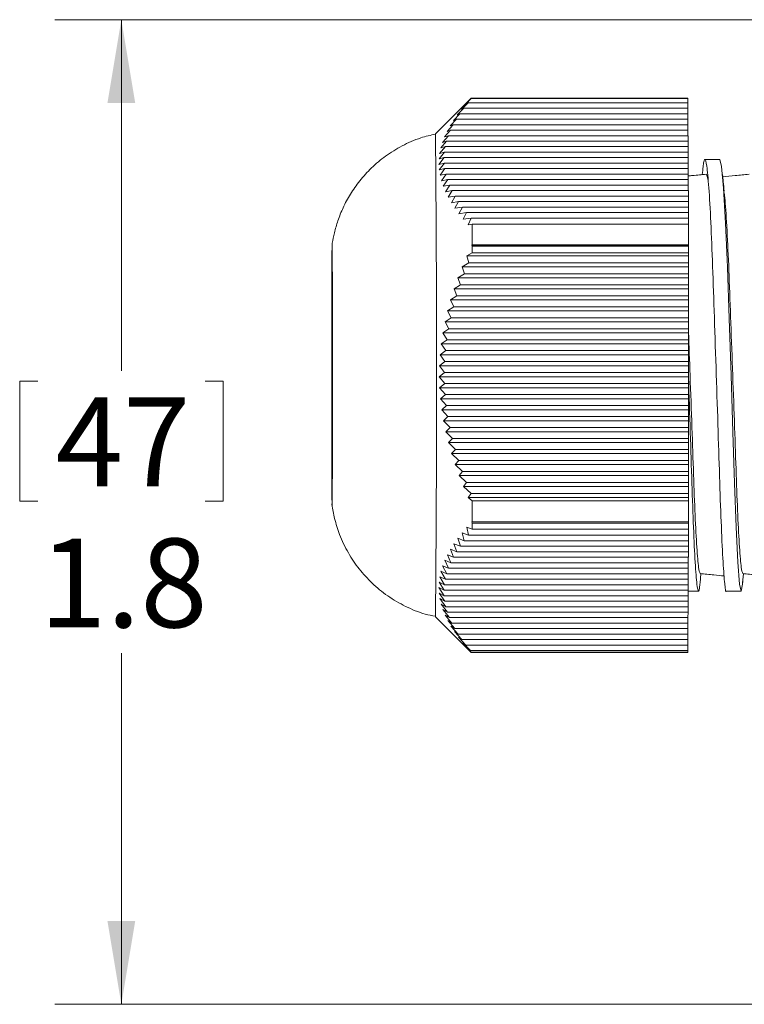
# Model space of a CAD drawing. Units: inches. Extents: x 0.4 to 16.6, y 0.2 to 10.8.
# Drawn here: x 6.8 to 8.1, y 3.2 to 5 of the extents above; entities that cross this region are included whole.
import ezdxf

# ---------------------------------------------------------------- set-up
doc = ezdxf.new("R2010")
doc.units = ezdxf.units.IN
doc.header["$MEASUREMENT"] = 0
doc.styles.add('SLDTEXTSTYLE1', font='TXT', dxfattribs={"width": 0.75})
doc.dimstyles.new('SLDDIMSTYLE3', dxfattribs={"dimtxt": 0.166667, "dimasz": 0.156, "dimexe": 0, "dimexo": 0.0625, "dimgap": 0.041667, "dimtad": 0, "dimtih": 1, "dimtoh": 1, "dimdec": 1, "dimrnd": 1e-09, "dimzin": 12, "dimdsep": 46, "dimtxsty": 'SLDTEXTSTYLE1', "dimsah": 1, "dimcen": 0.09, "dimadec": 0, "dimazin": 0, "dimtfac": 1, "dimtdec": 1, "dimtofl": 0, "dimtmove": 0, "dimatfit": 3, "dimfxl": 0, "dimtolj": 1, "dimtzin": 12, "dimarcsym": 0})

# ---------------------------------------------------------------- blocks, each defined once
blk = doc.blocks.new('*D13')
at = {"color": 7, "linetype": 'Continuous', "lineweight": 0}
for p, q in [((8.4344, 5.04), (6.8483, 5.04)), ((6.9733, 5.04), (6.9733, 4.3815)), ((6.7826, 4.3616), (6.7826, 4.1365)), ((6.7826, 4.3616), (6.8164, 4.3616)), ((7.164, 4.3616), (7.1302, 4.3616)), ((7.164, 4.3616), (7.164, 4.1365)), ((6.7826, 4.1365), (6.8164, 4.1365)), ((7.164, 4.1365), (7.1302, 4.1365)), ((6.9733, 3.1929), (6.9733, 3.8519)), ((8.5295, 3.1929), (6.8483, 3.1929))]:
    blk.add_line(p, q, dxfattribs=at)
for points in [[(6.9733, 5.04), (6.9473, 4.884), (6.9993, 4.884)], [(6.9733, 3.1929), (6.9993, 3.3489), (6.9473, 3.3489)]]:
    blk.add_solid(points, dxfattribs=at)
at = {"color": 7, "linetype": 'Continuous', "lineweight": 0, "char_height": 0.16667, "attachment_point": 1, "style": 'SLDTEXTSTYLE1'}
for s, insert in [('47', (6.8502, 4.3315)), ('1.8', (6.8195, 4.0667))]:
    blk.add_mtext(s, dxfattribs=dict(at, insert=insert))

msp = doc.modelspace()

# ---------------------------------------------------------------- linework, layer by layer
at = {"color": 7, "linetype": 'Continuous', "lineweight": 15}
for p, q in [((7.6295, 4.893), (7.5625, 4.826)), ((7.6235, 4.8842), (7.6112, 4.8716)), ((7.6297, 4.8919), (7.6198, 4.8819)), ((7.6198, 4.8819), (7.6235, 4.8842)), ((7.6235, 4.8842), (8.0357, 4.8842)), ((7.6296, 4.8927), (7.6291, 4.8922)), ((7.6291, 4.8922), (7.6296, 4.8926)), ((8.0356, 4.893), (7.6296, 4.893)), ((7.6296, 4.8927), (8.0356, 4.8927)), ((8.0356, 4.8926), (7.6296, 4.8926)), ((7.6297, 4.8919), (8.0357, 4.8919)), ((8.0356, 4.8927), (8.0356, 4.8926)), ((8.0357, 4.8919), (8.0357, 4.8842)), ((8.0357, 4.8842), (8.0357, 4.8739)), ((7.6081, 4.8636), (7.5961, 4.851)), ((7.6155, 4.8739), (7.6033, 4.8613)), ((7.6033, 4.8613), (7.6081, 4.8636)), ((7.6081, 4.8636), (8.0358, 4.8636)), ((7.6112, 4.8716), (7.6155, 4.8739)), ((7.6155, 4.8739), (8.0358, 4.8739)), ((8.0358, 4.8739), (8.0358, 4.8636)), ((8.0358, 4.8636), (8.0358, 4.8533)), ((7.5958, 4.843), (7.5841, 4.8304)), ((7.6016, 4.8533), (7.5897, 4.8407)), ((7.5897, 4.8407), (7.5958, 4.843)), ((7.5958, 4.843), (8.036, 4.843)), ((7.5961, 4.851), (7.6016, 4.8533)), ((7.6016, 4.8533), (8.0359, 4.8533)), ((8.0359, 4.8533), (8.0359, 4.843)), ((8.036, 4.843), (8.036, 4.8327)), ((7.5866, 4.8224), (7.5754, 4.8098)), ((7.5908, 4.8327), (7.5793, 4.8201)), ((7.5793, 4.8201), (7.5866, 4.8224)), ((7.5841, 4.8304), (7.5908, 4.8327)), ((7.5866, 4.8224), (8.0361, 4.8224)), ((7.5908, 4.8327), (8.036, 4.8327)), ((8.036, 4.8327), (8.036, 4.8224)), ((8.0361, 4.8224), (8.0361, 4.8121)), ((7.5834, 4.8121), (7.5724, 4.7995)), ((7.5754, 4.8098), (7.5834, 4.8121)), ((7.5834, 4.8121), (8.0361, 4.8121)), ((8.0361, 4.8121), (8.0361, 4.8018)), ((7.5794, 4.7915), (7.5691, 4.7789)), ((7.581, 4.8018), (7.5703, 4.7892)), ((7.5703, 4.7892), (7.5794, 4.7915)), ((7.5724, 4.7995), (7.581, 4.8018)), ((7.5794, 4.7915), (8.0362, 4.7915)), ((7.581, 4.8018), (8.0362, 4.8018)), ((8.0362, 4.8018), (8.0362, 4.7915)), ((8.0362, 4.7915), (8.0362, 4.7812)), ((7.5788, 4.7812), (7.5688, 4.7686)), ((7.5688, 4.7686), (7.5791, 4.7709)), ((7.5691, 4.7789), (7.5788, 4.7812)), ((7.5791, 4.7709), (7.5695, 4.7583)), ((7.5788, 4.7812), (8.0363, 4.7812)), ((7.5791, 4.7709), (8.0364, 4.7709)), ((8.0363, 4.7812), (8.0363, 4.7709)), ((8.0364, 4.7709), (8.0364, 4.7606)), ((8.0956, 4.778), (8.0679, 4.778)), ((7.5695, 4.7583), (7.5803, 4.7606)), ((7.5803, 4.7606), (7.571, 4.748)), ((7.571, 4.748), (7.5824, 4.7503)), ((7.5824, 4.7503), (7.5735, 4.7377)), ((7.5803, 4.7606), (8.0364, 4.7606)), ((7.5824, 4.7503), (8.0365, 4.7503)), ((8.0364, 4.7606), (8.0364, 4.7503)), ((8.0365, 4.7503), (8.0365, 4.74)), ((8.0738, 4.7388), (8.0705, 4.7501)), ((7.5735, 4.7377), (7.5854, 4.74)), ((7.5854, 4.74), (7.5769, 4.7274)), ((7.5769, 4.7274), (7.5893, 4.7297)), ((7.5893, 4.7297), (7.5812, 4.7171)), ((7.5854, 4.74), (8.0365, 4.74)), ((7.5893, 4.7297), (8.0366, 4.7297)), ((8.0365, 4.74), (8.0365, 4.7297)), ((8.0366, 4.7297), (8.0366, 4.7194)), ((7.5812, 4.7171), (7.594, 4.7194)), ((7.594, 4.7194), (7.5863, 4.7068)), ((7.594, 4.7194), (8.0367, 4.7194)), ((8.0367, 4.7194), (8.0367, 4.7091)), ((7.5863, 4.7068), (7.5995, 4.7091)), ((7.5995, 4.7091), (7.5922, 4.6965)), ((7.5922, 4.6965), (7.6058, 4.6988)), ((7.6058, 4.6988), (7.599, 4.6862)), ((7.5995, 4.7091), (8.0367, 4.7091)), ((7.6058, 4.6988), (8.0368, 4.6988)), ((8.0367, 4.7091), (8.0367, 4.6988)), ((8.0368, 4.6988), (8.0368, 4.6885)), ((7.599, 4.6862), (7.6129, 4.6885)), ((7.6129, 4.6885), (7.6065, 4.6759)), ((7.6065, 4.6759), (7.6207, 4.6782)), ((7.6129, 4.6885), (8.0368, 4.6885)), ((7.6207, 4.6782), (7.6147, 4.6656)), ((7.6207, 4.6782), (8.0369, 4.6782)), ((8.0368, 4.6885), (8.0368, 4.6782)), ((8.0369, 4.6782), (8.0369, 4.6679)), ((7.6147, 4.6656), (7.6292, 4.6679)), ((7.6292, 4.6679), (7.6237, 4.6553)), ((7.6237, 4.6553), (7.631, 4.6564)), ((7.6292, 4.6679), (8.0369, 4.6679)), ((8.037, 4.6564), (7.631, 4.6564)), ((8.0369, 4.6679), (8.0369, 4.6564)), ((7.6311, 4.6029), (7.6212, 4.5967)), ((7.6311, 4.6176), (7.6306, 4.6173)), ((7.6306, 4.6173), (7.6311, 4.6151)), ((7.6306, 4.6173), (8.037, 4.6173)), ((7.6311, 4.6176), (8.0371, 4.6176)), ((8.0371, 4.6151), (7.6311, 4.6151)), ((7.6311, 4.6029), (8.0371, 4.6029)), ((8.0371, 4.6176), (8.037, 4.6173)), ((8.037, 4.6173), (8.0371, 4.6151)), ((8.0371, 4.6029), (8.037, 4.5967)), ((7.6249, 4.5839), (7.6125, 4.5761)), ((7.6212, 4.5967), (7.6249, 4.5839)), ((7.6212, 4.5967), (8.037, 4.5967)), ((7.6249, 4.5839), (8.0371, 4.5839)), ((8.037, 4.5967), (8.0371, 4.5839)), ((8.0371, 4.5839), (8.037, 4.5761)), ((7.6168, 4.5633), (7.6045, 4.5555)), ((7.6125, 4.5761), (7.6168, 4.5633)), ((7.6125, 4.5761), (8.037, 4.5761)), ((7.6168, 4.5633), (8.0371, 4.5633)), ((8.037, 4.5761), (8.0371, 4.5633)), ((8.0371, 4.5633), (8.037, 4.5555)), ((7.6045, 4.5555), (7.6094, 4.5427)), ((7.6045, 4.5555), (8.037, 4.5555)), ((8.037, 4.5555), (8.0371, 4.5427)), ((7.6094, 4.5427), (7.5973, 4.5349)), ((7.5973, 4.5349), (7.6027, 4.5221)), ((7.5973, 4.5349), (8.037, 4.5349)), ((7.6094, 4.5427), (8.0371, 4.5427)), ((8.0371, 4.5427), (8.037, 4.5349)), ((8.037, 4.5349), (8.0371, 4.5221)), ((7.6027, 4.5221), (7.5908, 4.5143)), ((7.5908, 4.5143), (7.5969, 4.5015)), ((7.5908, 4.5143), (8.037, 4.5143)), ((7.6027, 4.5221), (8.0371, 4.5221)), ((8.0371, 4.5221), (8.037, 4.5143)), ((8.037, 4.5143), (8.0371, 4.5015)), ((7.5969, 4.5015), (7.5852, 4.4937)), ((7.5852, 4.4937), (7.5919, 4.4809)), ((7.5852, 4.4937), (8.037, 4.4937)), ((7.5969, 4.5015), (8.0371, 4.5015)), ((8.0371, 4.5015), (8.037, 4.4937)), ((8.037, 4.4937), (8.0371, 4.4809)), ((7.5919, 4.4809), (7.5804, 4.4731)), ((7.5804, 4.4731), (7.5877, 4.4603)), ((7.5804, 4.4731), (8.037, 4.4731)), ((7.5919, 4.4809), (8.0371, 4.4809)), ((8.0371, 4.4809), (8.037, 4.4731)), ((8.037, 4.4731), (8.0371, 4.4603)), ((7.5877, 4.4603), (7.5764, 4.4525)), ((7.5764, 4.4525), (7.5843, 4.4397)), ((7.5764, 4.4525), (8.037, 4.4525)), ((7.5877, 4.4603), (8.0371, 4.4603)), ((8.0371, 4.4603), (8.037, 4.4525)), ((8.037, 4.4525), (8.0371, 4.4397)), ((7.5843, 4.4397), (7.5733, 4.4319)), ((7.5843, 4.4397), (8.0371, 4.4397)), ((8.0371, 4.4397), (8.037, 4.4319)), ((7.5819, 4.4191), (7.5711, 4.4113)), ((7.5733, 4.4319), (7.5819, 4.4191)), ((7.5733, 4.4319), (8.037, 4.4319)), ((7.5819, 4.4191), (8.0371, 4.4191)), ((8.037, 4.4319), (8.0371, 4.4191)), ((8.0371, 4.4191), (8.037, 4.4113)), ((7.5803, 4.3985), (7.5699, 4.3907)), ((7.5711, 4.4113), (7.5803, 4.3985)), ((7.5711, 4.4113), (8.037, 4.4113)), ((7.5803, 4.3985), (8.0371, 4.3985)), ((8.037, 4.4113), (8.0371, 4.3985)), ((8.0371, 4.3985), (8.037, 4.3907)), ((7.5796, 4.3779), (7.5696, 4.3701)), ((7.5699, 4.3907), (7.5796, 4.3779)), ((7.5699, 4.3907), (8.037, 4.3907)), ((7.5796, 4.3779), (8.0371, 4.3779)), ((8.037, 4.3907), (8.0371, 4.3779)), ((8.0371, 4.3779), (8.037, 4.3701)), ((7.5696, 4.3701), (7.5798, 4.3573)), ((7.5696, 4.3701), (8.037, 4.3701)), ((8.037, 4.3701), (8.0371, 4.3573)), ((7.5798, 4.3573), (7.5702, 4.3495)), ((7.5702, 4.3495), (7.581, 4.3367)), ((7.5702, 4.3495), (8.037, 4.3495)), ((7.5798, 4.3573), (8.0371, 4.3573)), ((8.0371, 4.3573), (8.037, 4.3495)), ((8.037, 4.3495), (8.0371, 4.3367)), ((7.581, 4.3367), (7.5717, 4.3289)), ((7.5717, 4.3289), (7.583, 4.3161)), ((7.5717, 4.3289), (8.037, 4.3289)), ((7.581, 4.3367), (8.0371, 4.3367)), ((8.0371, 4.3367), (8.037, 4.3289)), ((8.037, 4.3289), (8.0371, 4.3161)), ((7.583, 4.3161), (7.5741, 4.3083)), ((7.5741, 4.3083), (7.5859, 4.2955)), ((7.5741, 4.3083), (8.037, 4.3083)), ((7.583, 4.3161), (8.0371, 4.3161)), ((8.0371, 4.3161), (8.037, 4.3083)), ((8.037, 4.3083), (8.0371, 4.2955)), ((7.5859, 4.2955), (7.5774, 4.2877)), ((7.5774, 4.2877), (7.5897, 4.2749)), ((7.5774, 4.2877), (8.037, 4.2877)), ((7.5859, 4.2955), (8.0371, 4.2955)), ((8.0371, 4.2955), (8.037, 4.2877)), ((8.037, 4.2877), (8.0371, 4.2749)), ((7.5897, 4.2749), (7.5816, 4.2671)), ((7.5816, 4.2671), (7.5944, 4.2543)), ((7.5816, 4.2671), (8.037, 4.2671)), ((7.5897, 4.2749), (8.0371, 4.2749)), ((8.0371, 4.2749), (8.037, 4.2671)), ((8.037, 4.2671), (8.0371, 4.2543)), ((7.5944, 4.2543), (7.5867, 4.2465)), ((7.5944, 4.2543), (8.0371, 4.2543)), ((8.0371, 4.2543), (8.037, 4.2465)), ((7.5867, 4.2465), (7.5998, 4.2337)), ((7.5867, 4.2465), (8.037, 4.2465)), ((7.5998, 4.2337), (7.5926, 4.2259)), ((7.5998, 4.2337), (8.0371, 4.2337)), ((8.037, 4.2465), (8.0371, 4.2337)), ((8.0371, 4.2337), (8.037, 4.2259)), ((7.5926, 4.2259), (7.6061, 4.2131)), ((7.5926, 4.2259), (8.037, 4.2259)), ((7.6061, 4.2131), (7.5993, 4.2053)), ((7.6061, 4.2131), (8.0371, 4.2131)), ((8.037, 4.2259), (8.0371, 4.2131)), ((8.0371, 4.2131), (8.037, 4.2053)), ((7.5993, 4.2053), (7.6131, 4.1925)), ((7.5993, 4.2053), (8.037, 4.2053)), ((8.037, 4.2053), (8.0371, 4.1925)), ((7.6131, 4.1925), (7.6067, 4.1847)), ((7.6067, 4.1847), (7.6209, 4.1719)), ((7.6067, 4.1847), (8.037, 4.1847)), ((7.6131, 4.1925), (8.0371, 4.1925)), ((8.0371, 4.1925), (8.037, 4.1847)), ((8.037, 4.1847), (8.0371, 4.1719)), ((7.6209, 4.1719), (7.6149, 4.1641)), ((7.6149, 4.1641), (7.6294, 4.1513)), ((7.6149, 4.1641), (8.037, 4.1641)), ((7.6209, 4.1719), (8.0371, 4.1719)), ((8.0371, 4.1719), (8.037, 4.1641)), ((8.037, 4.1641), (8.0371, 4.1513)), ((7.6294, 4.1513), (7.6238, 4.1435)), ((7.6238, 4.1435), (7.6311, 4.1372)), ((7.6238, 4.1435), (8.037, 4.1435)), ((7.6294, 4.1513), (8.0371, 4.1513)), ((8.0371, 4.1513), (8.037, 4.1435)), ((8.037, 4.1435), (8.0371, 4.1372)), ((8.0371, 4.1372), (7.6311, 4.1372)), ((7.631, 4.084), (7.6211, 4.0878)), ((7.6211, 4.0878), (7.6247, 4.0727)), ((7.631, 4.0979), (7.6305, 4.0981)), ((7.6305, 4.0981), (7.631, 4.0955)), ((7.631, 4.0979), (8.037, 4.0979)), ((8.037, 4.0955), (7.631, 4.0955)), ((7.631, 4.084), (8.037, 4.084)), ((8.0369, 4.084), (8.0369, 4.0727)), ((8.037, 4.0979), (8.037, 4.0955)), ((7.6165, 4.0624), (7.6043, 4.0672)), ((7.6043, 4.0672), (7.6091, 4.0521)), ((7.6247, 4.0727), (7.6123, 4.0775)), ((7.6123, 4.0775), (7.6165, 4.0624)), ((7.6247, 4.0727), (8.0369, 4.0727)), ((8.0369, 4.0727), (8.0369, 4.0624)), ((7.6024, 4.0418), (7.5905, 4.0466)), ((7.5905, 4.0466), (7.5965, 4.0315)), ((7.6091, 4.0521), (7.597, 4.0569)), ((7.597, 4.0569), (7.6024, 4.0418)), ((7.6091, 4.0521), (8.0368, 4.0521)), ((7.6165, 4.0624), (8.0369, 4.0624)), ((8.0368, 4.0521), (8.0367, 4.0418)), ((8.0368, 4.0624), (8.0368, 4.0521)), ((7.5965, 4.0315), (7.5848, 4.0363)), ((7.5848, 4.0363), (7.5914, 4.0212)), ((7.5965, 4.0315), (8.0367, 4.0315)), ((7.6024, 4.0418), (8.0367, 4.0418)), ((8.0366, 4.0315), (8.0366, 4.0212)), ((8.0367, 4.0418), (8.0367, 4.0315)), ((7.5871, 4.0109), (7.5759, 4.0157)), ((7.5759, 4.0157), (7.5837, 4.0006)), ((7.5914, 4.0212), (7.5799, 4.026)), ((7.5799, 4.026), (7.5871, 4.0109)), ((7.5871, 4.0109), (8.0366, 4.0109)), ((7.5914, 4.0212), (8.0366, 4.0212)), ((8.0365, 4.0109), (8.0365, 4.0006)), ((8.0366, 4.0212), (8.0366, 4.0109)), ((7.5812, 3.9903), (7.5705, 3.9951)), ((7.5705, 3.9951), (7.5796, 3.98)), ((7.5837, 4.0006), (7.5727, 4.0054)), ((7.5727, 4.0054), (7.5812, 3.9903)), ((7.5812, 3.9903), (8.0364, 3.9903)), ((7.5837, 4.0006), (8.0365, 4.0006)), ((8.0365, 4.0006), (8.0364, 3.9903)), ((8.0364, 3.9903), (8.0364, 3.98)), ((8.0586, 3.9835), (8.0604, 4.0007)), ((8.1386, 3.9835), (8.1404, 4.0007)), ((7.5789, 3.9697), (7.5688, 3.9745)), ((7.5688, 3.9745), (7.579, 3.9594)), ((7.5796, 3.98), (7.5692, 3.9848)), ((7.5692, 3.9848), (7.5789, 3.9697)), ((7.5796, 3.98), (8.0364, 3.98)), ((8.0363, 3.98), (8.0363, 3.9697)), ((7.579, 3.9594), (7.5693, 3.9642)), ((7.5693, 3.9642), (7.5801, 3.9491)), ((7.5801, 3.9491), (7.5708, 3.9539)), ((7.5708, 3.9539), (7.5821, 3.9388)), ((7.5789, 3.9697), (8.0363, 3.9697)), ((7.579, 3.9594), (8.0363, 3.9594)), ((8.0362, 3.9594), (8.0362, 3.9491)), ((8.0363, 3.9697), (8.0363, 3.9594)), ((8.0363, 3.968), (8.0556, 3.968)), ((8.1079, 3.968), (8.1356, 3.968)), ((7.5821, 3.9388), (7.5732, 3.9436)), ((7.5732, 3.9436), (7.585, 3.9285)), ((7.5801, 3.9491), (8.0362, 3.9491)), ((7.5821, 3.9388), (8.0362, 3.9388)), ((8.0361, 3.9388), (8.0361, 3.9285)), ((8.0362, 3.9491), (8.0362, 3.9388)), ((7.5625, 3.92), (7.6295, 3.853)), ((7.585, 3.9285), (7.5764, 3.9333)), ((7.5764, 3.9333), (7.5887, 3.9182)), ((7.5887, 3.9182), (7.5806, 3.923)), ((7.5806, 3.923), (7.5933, 3.9079)), ((7.585, 3.9285), (8.0361, 3.9285)), ((7.5887, 3.9182), (8.036, 3.9182)), ((8.0361, 3.9285), (8.036, 3.9182)), ((8.036, 3.9182), (8.036, 3.9079)), ((7.5933, 3.9079), (7.5856, 3.9127)), ((7.5856, 3.9127), (7.5987, 3.8976)), ((7.5987, 3.8976), (7.5914, 3.9024)), ((7.5914, 3.9024), (7.6049, 3.8873)), ((7.5933, 3.9079), (8.036, 3.9079)), ((7.5987, 3.8976), (8.0359, 3.8976)), ((8.0359, 3.9079), (8.0359, 3.8976)), ((8.0359, 3.8976), (8.0359, 3.8873)), ((7.6049, 3.8873), (7.598, 3.8921)), ((7.598, 3.8921), (7.6119, 3.877)), ((7.6049, 3.8873), (8.0359, 3.8873)), ((7.6119, 3.877), (7.6054, 3.8818)), ((7.6054, 3.8818), (7.6196, 3.8667)), ((8.0358, 3.8873), (8.0358, 3.877)), ((7.6119, 3.877), (8.0358, 3.877)), ((7.6196, 3.8667), (7.6136, 3.8715)), ((7.6136, 3.8715), (7.628, 3.8564)), ((7.6196, 3.8667), (8.0357, 3.8667)), ((7.628, 3.8564), (7.6224, 3.8612)), ((7.6224, 3.8612), (7.6296, 3.8537)), ((8.0358, 3.877), (8.0357, 3.8667)), ((8.0357, 3.8667), (8.0357, 3.8564)), ((7.628, 3.8564), (8.0357, 3.8564)), ((8.0356, 3.8537), (7.6296, 3.8537)), ((7.6296, 3.853), (8.0356, 3.853)), ((8.0356, 3.8564), (8.0356, 3.8537))]:
    msp.add_line(p, q, dxfattribs=at)
at = {"color": 7, "linetype": 'Continuous', "lineweight": 15, "flags": 128}
for points in [[(8.1388, 3.9861), (8.1384, 3.9813), (8.1356, 3.968), (8.1328, 3.9813), (8.1296, 4.0222), (8.1264, 4.0879), (8.1234, 4.1705), (8.1204, 4.2664), (8.1169, 4.373), (8.1134, 4.4796), (8.1101, 4.5755), (8.1067, 4.658), (8.1029, 4.7237), (8.0991, 4.7647), (8.0956, 4.778), (8.0956, 4.778)], [(7.6311, 4.6176), (7.631, 4.6225), (7.631, 4.6275), (7.631, 4.6324), (7.631, 4.6373), (7.631, 4.6421), (7.631, 4.6469), (7.631, 4.6517), (7.631, 4.6564)], [(8.0371, 4.6176), (8.037, 4.6225), (8.037, 4.6275), (8.037, 4.6324), (8.037, 4.6373), (8.037, 4.6421), (8.037, 4.6469), (8.037, 4.6517), (8.037, 4.6564)], [(7.3686, 4.618), (7.3684, 4.6138), (7.3683, 4.6014), (7.3681, 4.5813), (7.368, 4.554), (7.3679, 4.5206), (7.3678, 4.4822), (7.3678, 4.44), (7.3678, 4.3956), (7.3678, 4.3504), (7.3678, 4.3059), (7.3678, 4.2638), (7.3679, 4.2253), (7.368, 4.1919), (7.3681, 4.1647), (7.3683, 4.1445), (7.3684, 4.1322), (7.3686, 4.128), (7.3687, 4.1322), (7.3688, 4.1445), (7.369, 4.1647), (7.3691, 4.1919), (7.3692, 4.2253), (7.3693, 4.2638), (7.3693, 4.3059), (7.3694, 4.3504), (7.3694, 4.3956), (7.3693, 4.44), (7.3693, 4.4822), (7.3692, 4.5206), (7.3691, 4.554), (7.369, 4.5813), (7.3688, 4.6014), (7.3687, 4.6138), (7.3686, 4.618)], [(7.6311, 4.6029), (7.6311, 4.6044), (7.6311, 4.606), (7.6311, 4.6075), (7.6311, 4.609), (7.6311, 4.6106), (7.6311, 4.6121), (7.6311, 4.6136), (7.6311, 4.6151)], [(8.0371, 4.6029), (8.0371, 4.6044), (8.0371, 4.606), (8.0371, 4.6075), (8.0371, 4.609), (8.0371, 4.6106), (8.0371, 4.6121), (8.0371, 4.6136), (8.0371, 4.6151)], [(7.631, 4.0979), (7.631, 4.1027), (7.631, 4.1075), (7.631, 4.1124), (7.631, 4.1173), (7.631, 4.1222), (7.6311, 4.1272), (7.6311, 4.1321), (7.6311, 4.1372)], [(8.037, 4.0979), (8.037, 4.1027), (8.037, 4.1075), (8.037, 4.1124), (8.037, 4.1173), (8.037, 4.1222), (8.037, 4.1272), (8.0371, 4.1321), (8.0371, 4.1372)], [(7.631, 4.084), (7.631, 4.0854), (7.631, 4.0869), (7.631, 4.0883), (7.631, 4.0897), (7.631, 4.0912), (7.631, 4.0926), (7.631, 4.0941), (7.631, 4.0955)], [(8.037, 4.084), (8.037, 4.0854), (8.037, 4.0869), (8.037, 4.0883), (8.037, 4.0897), (8.037, 4.0912), (8.037, 4.0926), (8.037, 4.0941), (8.037, 4.0955)], [(7.6295, 3.853), (7.6296, 3.853), (7.6296, 3.853), (7.6296, 3.8531), (7.6296, 3.8532), (7.6296, 3.8534), (7.6296, 3.8537)]]:
    msp.add_lwpolyline(points, dxfattribs=at)
at = {"color": 7, "linetype": 'Continuous', "lineweight": 15}
for centre, radius, start, end in [((7.6293, 4.8928), 0.000364, 347.5182, 36.5785), ((7.607, 4.8908), 0.0227, 2.653, 4.4748), ((8.0351, 4.8927), 0.000493, 352.9409, 28.8903), ((8.013, 4.8908), 0.0227, 2.653, 4.4748), ((-45.1361, 4.3733), 52.7006, 359.50719, 0.4922), ((8.033, 3.8537), 0.00262, 344.9149, 1.0048)]:
    msp.add_arc(centre, radius, start, end, dxfattribs=at)
for points, knots in [([(7.5627, 4.8253), (7.5534, 4.8232), (7.5316, 4.8184), (7.5, 4.8042), (7.469, 4.7851), (7.4425, 4.7628), (7.4204, 4.7386), (7.4027, 4.7133), (7.3891, 4.6881), (7.3793, 4.6638), (7.3729, 4.6414), (7.3696, 4.6259), (7.3686, 4.6181), (7.3685, 4.6169)], [0, 0, 0, 0, 0.094456, 0.220146, 0.339788, 0.453571, 0.561398, 0.662911, 0.757482, 0.844164, 0.92159, 0.98763, 1, 1, 1, 1]), ([(8.1079, 3.9682), (8.1078, 3.9681), (8.1069, 3.9637), (8.105, 3.9796), (8.1018, 4.0183), (8.0986, 4.0851), (8.0956, 4.1696), (8.0926, 4.2679), (8.0891, 4.3746), (8.0856, 4.4812), (8.0823, 4.5792), (8.079, 4.6634), (8.0751, 4.7286), (8.0713, 4.7696), (8.0678, 4.7814), (8.0651, 4.7744), (8.0634, 4.7547), (8.0629, 4.7494)], [0, 0, 0, 0, 0.001153, 0.074688, 0.150824, 0.226959, 0.300494, 0.37403, 0.450165, 0.526301, 0.599836, 0.673372, 0.749507, 0.825642, 0.899178, 0.972714, 1, 1, 1, 1]), ([(8.0705, 4.7502), (8.0619, 4.7493), (8.0505, 4.7482), (8.0392, 4.7471), (8.0365, 4.7469)], [0, 0, 0, 0, 0.760672, 1, 1, 1, 1]), ([(8.104, 4.7183), (8.1034, 4.7242), (8.1023, 4.7345), (8.1013, 4.7449), (8.1008, 4.7493)], [0, 0, 0, 0, 0.5738468, 1, 1, 1, 1]), ([(8.1505, 4.7502), (8.1419, 4.7493), (8.1255, 4.7477), (8.109, 4.7461), (8.1012, 4.7454)], [0, 0, 0, 0, 0.525358, 1, 1, 1, 1]), ([(8.1387, 4.0009), (8.1378, 4.0033), (8.1359, 4.0082), (8.1327, 4.0472), (8.1294, 4.1072), (8.1265, 4.1849), (8.1235, 4.2751), (8.12, 4.3731), (8.1164, 4.471), (8.1132, 4.5614), (8.1098, 4.6381), (8.1066, 4.6919), (8.1047, 4.7093), (8.104, 4.7153)], [0, 0, 0, 0, 0.092509, 0.189102, 0.285696, 0.37899, 0.472284, 0.568877, 0.665471, 0.758765, 0.852059, 0.948652, 1, 1, 1, 1]), ([(8.0587, 4.0009), (8.0578, 4.0033), (8.0559, 4.0082), (8.0527, 4.0472), (8.0494, 4.1072), (8.0465, 4.185), (8.0435, 4.275), (8.0402, 4.3676), (8.038, 4.4271), (8.0371, 4.454)], [0, 0, 0, 0, 0.142613, 0.291529, 0.440444, 0.584273, 0.728101, 0.877017, 1, 1, 1, 1]), ([(8.0588, 3.9861), (8.0587, 3.9844), (8.0575, 3.9692), (8.0556, 3.9651), (8.0528, 3.9767), (8.0496, 4.0182), (8.0463, 4.0837), (8.0434, 4.1682), (8.0405, 4.265), (8.0382, 4.3342), (8.0371, 4.3687)], [0, 0, 0, 0, 0.016731, 0.155916, 0.2951, 0.439205, 0.583309, 0.722494, 0.861678, 1, 1, 1, 1]), ([(7.3681, 4.1318), (7.3681, 4.1313), (7.3691, 4.1222), (7.3732, 4.1024), (7.3827, 4.0718), (7.398, 4.0398), (7.4187, 4.0092), (7.4434, 3.982), (7.4726, 3.9581), (7.5063, 3.9386), (7.5366, 3.9258), (7.5559, 3.9221), (7.5622, 3.9209)], [0, 0, 0, 0, 0.004587, 0.092966, 0.195219, 0.320137, 0.439251, 0.555814, 0.6797, 0.807314, 0.937091, 1, 1, 1, 1]), ([(8.0587, 4.0008), (8.0674, 4), (8.0824, 3.9985), (8.0975, 3.9971), (8.1039, 3.9965)], [0, 0, 0, 0, 0.573947, 1, 1, 1, 1]), ([(8.1387, 4.0008), (8.1474, 4), (8.1624, 3.9985), (8.1775, 3.9971), (8.1839, 3.9965)], [0, 0, 0, 0, 0.573948, 1, 1, 1, 1])]:
    msp.add_open_spline(points, degree=3, knots=knots, dxfattribs=at)

# ---------------------------------------------------------------- dimensions: what is measured, and where the dimension line sits
at = {"color": 7, "linetype": 'Continuous', "lineweight": 0}
dim = msp.add_linear_dim(base=(6.9733, 3.1929), p1=(8.4844, 5.04), p2=(8.5795, 3.1929), angle=90, dimstyle='SLDDIMSTYLE3', dxfattribs=at)
dim.commit()
dim.dimension.update_dxf_attribs({"geometry": '*D13', "text_midpoint": (6.9733, 4.1167), "dimtype": 160})

doc.saveas('drawing.dxf')
